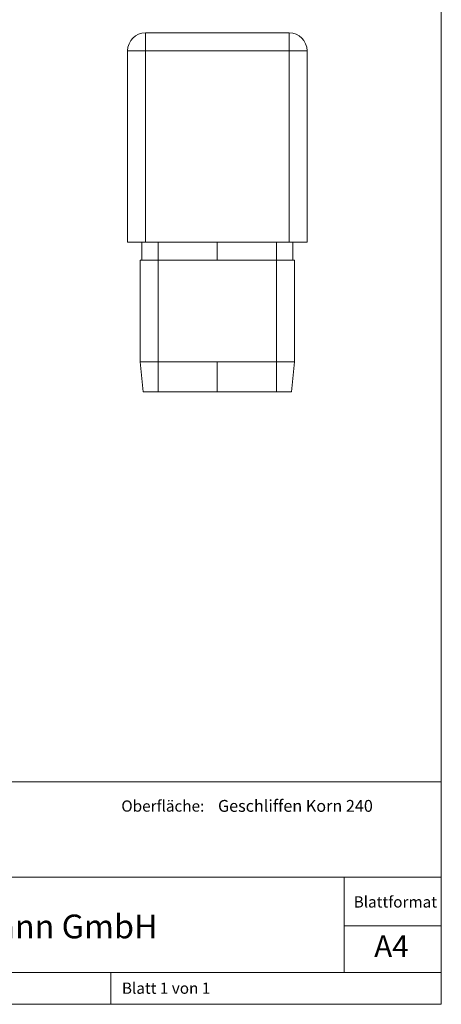
# Model space of a CAD drawing. Units: millimetres. Extents: x 6 to 365, y 6 to 256.
# Drawn here: x 295 to 365, y 6 to 171 of the extents above; entities that cross this region are included whole.
import ezdxf

# ---------------------------------------------------------------- set-up
doc = ezdxf.new("R2010")
doc.units = ezdxf.units.MM
doc.header["$LTSCALE"] = 1.25
doc.styles.add('SLDTEXTSTYLE0', font='TXT', dxfattribs={"width": 0.75})
doc.styles.add('SLDTEXTSTYLE1', font='TXT', dxfattribs={"width": 0.692308})

msp = doc.modelspace()

# ---------------------------------------------------------------- linework, layer by layer
at = {"color": 7, "linetype": 'Continuous', "lineweight": 0}
for p, q in [((365, 256.25), (365, 6.25)), ((254.5, 43.44), (365, 43.44)), ((254.5, 27.5), (348.75, 27.5)), ((365, 27.5), (348.75, 27.5)), ((348.75, 19.37), (348.75, 27.5)), ((348.75, 11.56), (348.75, 19.37)), ((365, 19.37), (348.75, 19.37)), ((199.25, 11.56), (365, 11.56)), ((309.75, 6.25), (309.75, 11.56)), ((6.25, 6.25), (365, 6.25))]:
    msp.add_line(p, q, dxfattribs=at)
at = {"color": 7, "linetype": 'Continuous', "lineweight": 15}
for p, q in [((315.55, 168.56), (315.55, 165.56)), ((315.55, 168.56), (339.55, 168.56)), ((339.55, 165.56), (339.55, 168.56)), ((312.55, 165.56), (315.55, 165.56)), ((312.55, 133.56), (312.55, 165.56)), ((339.55, 165.56), (315.55, 165.56)), ((315.55, 165.56), (315.55, 133.56)), ((339.55, 133.56), (339.55, 165.56)), ((339.55, 165.56), (342.55, 165.56)), ((342.55, 165.56), (342.55, 133.56)), ((315.55, 133.56), (312.55, 133.56)), ((314.95, 130.56), (314.95, 133.56)), ((339.55, 133.56), (315.55, 133.56)), ((317.65, 130.56), (317.65, 133.56)), ((327.55, 130.56), (327.55, 133.56)), ((337.45, 130.56), (337.45, 133.56)), ((342.55, 133.56), (339.55, 133.56)), ((340.15, 130.56), (340.15, 133.56)), ((317.65, 130.56), (314.65, 130.56)), ((314.65, 113.56), (314.65, 130.56)), ((317.65, 130.56), (317.65, 113.56)), ((317.65, 130.56), (327.55, 130.56)), ((337.45, 130.56), (327.55, 130.56)), ((337.45, 113.56), (337.45, 130.56)), ((340.45, 130.56), (337.45, 130.56)), ((340.45, 130.56), (340.45, 113.56)), ((317.65, 113.56), (314.65, 113.56)), ((315.15, 108.56), (314.65, 113.56)), ((317.65, 108.56), (317.65, 113.56)), ((317.65, 113.56), (327.55, 113.56)), ((327.55, 108.56), (327.55, 113.56)), ((337.45, 113.56), (327.55, 113.56)), ((337.45, 108.56), (337.45, 113.56)), ((340.45, 113.56), (337.45, 113.56)), ((339.95, 108.56), (340.45, 113.56)), ((317.65, 108.56), (315.15, 108.56)), ((317.65, 108.56), (327.55, 108.56)), ((337.45, 108.56), (327.55, 108.56)), ((339.95, 108.56), (337.45, 108.56))]:
    msp.add_line(p, q, dxfattribs=at)
for centre, start, end in [((315.55, 165.56), 90, 180), ((339.55, 165.56), 0, 90)]:
    msp.add_arc(centre, 3, start, end, dxfattribs=at)

# ---------------------------------------------------------------- texts
at = {"color": 7, "linetype": 'Continuous', "lineweight": 0, "attachment_point": 1}
for s, insert, char_height, style in [('Oberfläche:', (311.5, 40.31), 1.875, 'SLDTEXTSTYLE0'), ('Geschliffen Korn 240', (327.66, 40.39), 1.9844, 'SLDTEXTSTYLE0'), ('Blattformat', (350.35, 24.29), 1.875, 'SLDTEXTSTYLE0'), ('Feldmann GmbH', (274.76, 21.24), 3.9687, 'SLDTEXTSTYLE0'), ('A4', (353.77, 17.77), 3.638, 'SLDTEXTSTYLE0'), ('Blatt 1 von 1', (311.6, 9.88), 1.875, 'SLDTEXTSTYLE1')]:
    msp.add_mtext(s, dxfattribs=dict(at, insert=insert, char_height=char_height, style=style))

doc.saveas('drawing.dxf')
